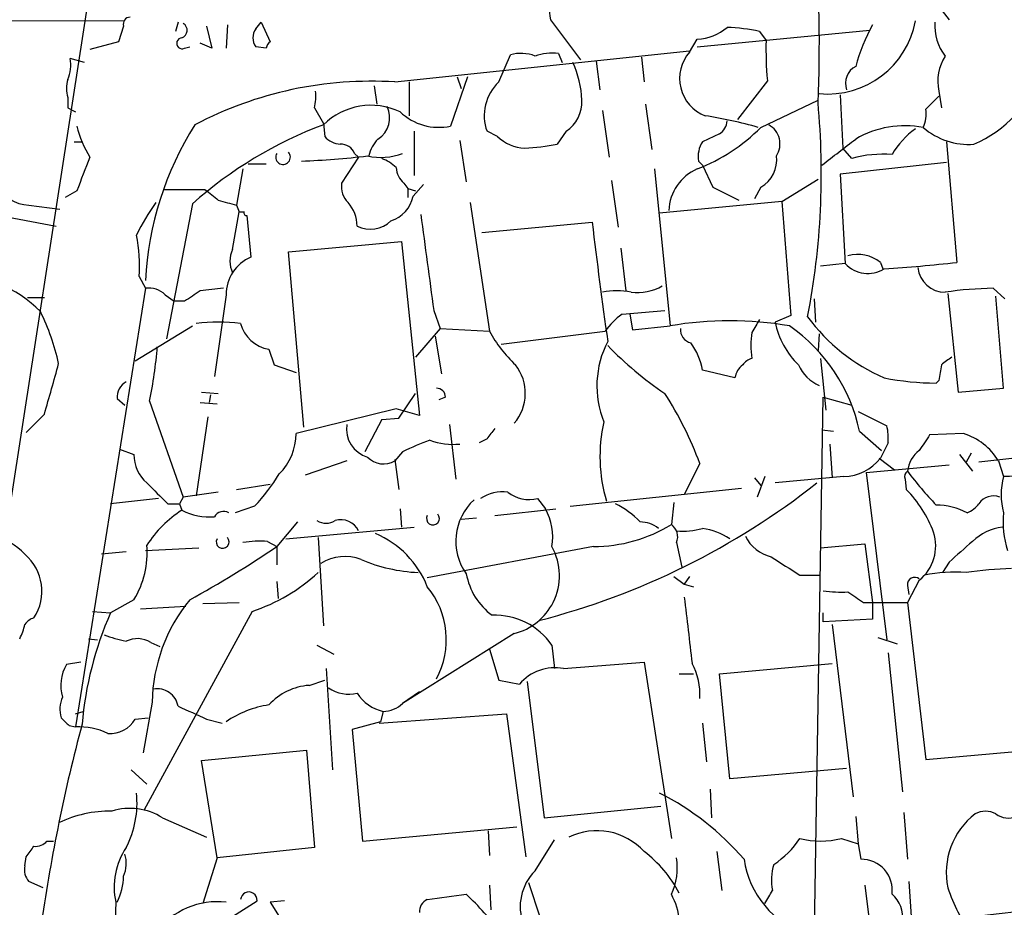
# Model space of a CAD drawing. Extents: x 5 to 1058, y 7 to 874.
# Drawn here: x 735 to 799, y 705 to 763 of the extents above; entities that cross this region are included whole.
import ezdxf

# ---------------------------------------------------------------- set-up
doc = ezdxf.new("R2010")
doc.units = 0
doc.header["$MEASUREMENT"] = 0
doc.layers.add('MAIN', color=5, linetype='CONTINUOUS')

msp = doc.modelspace()

# ---------------------------------------------------------------- linework, layer by layer
at = {"layer": 'MAIN'}
for p, q in [((739.394, 766.1487), (730.3347, 707.5593)), ((792.988, 765.9793), (795.274, 763.016)), ((681.99, 763.1853), (741.426, 762.9313)), ((769.2813, 763.016), (771.2287, 760.3913)), ((741.426, 762.5927), (741.0873, 761.5767)), ((744.982, 762.8467), (744.8127, 762.254)), ((746.8447, 762.5927), (747.1833, 761.1533)), ((748.1993, 762.6773), (748.1147, 761.1533)), ((750.062, 762.4233), (750.4007, 762.8467)), ((750.4007, 762.8467), (750.9933, 761.5767)), ((778.8487, 761.238), (790.1093, 762.3387)), ((778.3407, 760.8993), (778.8487, 761.746)), ((782.9127, 762.254), (783.336, 761.6613)), ((741.0873, 761.5767), (739.2247, 761.0687)), ((745.4053, 761.1533), (745.744, 761.238)), ((747.1833, 761.1533), (746.4213, 761.492)), ((750.7393, 761.1533), (750.062, 761.238)), ((738.886, 760.222), (737.9547, 760.476)), ((759.1213, 758.952), (778.3407, 760.984)), ((765.8947, 758.952), (766.6567, 760.73)), ((769.7893, 760.8147), (770.0433, 760.222)), ((775.208, 760.5607), (775.3773, 758.952)), ((772.2447, 760.3067), (772.4987, 758.444)), ((763.8627, 759.2907), (762.762, 756.0733)), ((763.1853, 759.2907), (763.4393, 758.5287)), ((757.7667, 758.698), (757.936, 757.5127)), ((760.0527, 758.952), (760.0527, 756.7507)), ((783.4207, 759.0367), (781.4733, 756.4967)), ((737.7853, 757.936), (737.7853, 757.2587)), ((788.162, 758.1053), (788.3313, 754.634)), ((793.75, 757.174), (794.5967, 758.0207)), ((794.5967, 758.3593), (794.766, 757.2587)), ((737.7853, 757.2587), (738.2933, 757.0047)), ((737.7853, 757.2587), (738.2933, 757.0047)), ((753.872, 757.2587), (754.4647, 756.2427)), ((775.462, 757.5127), (775.8853, 754.5493)), ((782.9973, 755.9887), (786.7227, 757.7667)), ((772.668, 757.0893), (773.0913, 754.0413)), ((754.4647, 756.2427), (754.5493, 755.396)), ((760.3913, 755.7347), (760.3913, 752.856)), ((765.81, 755.396), (765.1327, 755.7347)), ((770.2973, 755.7347), (769.7047, 754.888)), ((780.288, 755.5653), (779.1873, 755.0573)), ((738.2087, 755.0573), (738.7167, 755.0573)), ((763.3547, 755.142), (763.778, 752.4327)), ((788.924, 753.9567), (788.3313, 754.634)), ((795.1047, 755.0573), (795.782, 747.1833)), ((756.7507, 754.0413), (755.65, 752.348)), ((756.4967, 754.2953), (756.7507, 754.0413)), ((749.554, 753.618), (750.7393, 753.618)), ((778.9333, 753.7873), (779.1873, 753.5333)), ((779.1873, 753.5333), (779.8647, 752.094)), ((795.1047, 753.7027), (788.162, 752.9407)), ((749.2153, 753.2793), (748.792, 750.9087)), ((776.0547, 753.2793), (777.0707, 743.0347)), ((788.162, 752.9407), (788.5007, 747.0987)), ((759.714, 752.348), (759.968, 752.0093)), ((760.3067, 751.5013), (760.984, 752.2633)), ((773.2607, 752.5173), (773.684, 749.4693)), ((779.8647, 752.094), (781.558, 751.2473)), ((782.9973, 752.094), (782.574, 751.332)), ((784.352, 751.1627), (786.7227, 752.602)), ((738.378, 751.84), (737.616, 751.4167)), ((746.76, 751.9247), (744.0507, 751.9247)), ((759.968, 752.0093), (759.968, 751.4167)), ((759.968, 752.0093), (760.476, 751.84)), ((735.2453, 750.9087), (737.2773, 750.6547)), ((745.9133, 750.9933), (744.22, 742.188)), ((748.792, 750.9087), (748.9613, 750.4853)), ((764.032, 751.078), (765.302, 742.696)), ((784.352, 751.1627), (776.3933, 750.4007)), ((784.352, 751.1627), (784.9447, 743.712)), ((733.806, 750.1467), (737.0233, 749.554)), ((748.538, 748.03), (748.9613, 750.4853)), ((749.4693, 750.2313), (749.7233, 747.522)), ((764.794, 749.1307), (771.9907, 749.808)), ((752.1787, 747.8607), (759.5447, 748.538)), ((759.5447, 748.538), (760.73, 737.1927)), ((753.1947, 736.4307), (752.1787, 747.8607)), ((773.8533, 748.1147), (774.192, 745.3207)), ((788.5007, 747.0987), (786.892, 746.9293)), ((790.7867, 747.1833), (790.956, 746.76)), ((742.442, 746.252), (742.8653, 745.49)), ((742.8653, 745.49), (738.2933, 716.8727)), ((744.1353, 745.0667), (744.728, 744.6433)), ((748.1147, 745.0667), (747.3527, 739.7327)), ((795.1893, 745.1513), (795.8667, 738.7167)), ((798.1527, 745.49), (798.9147, 744.8127)), ((798.83, 738.9707), (798.322, 744.982)), ((735.1607, 744.8973), (736.2613, 744.8973)), ((745.4053, 744.6433), (744.728, 744.6433)), ((786.4687, 744.8127), (786.5533, 743.2887)), ((761.6613, 744.0507), (762.0847, 742.8653)), ((773.938, 743.7967), (776.732, 744.0507)), ((774.446, 743.7967), (774.6153, 742.7807)), ((784.9447, 743.712), (783.9287, 743.2887)), ((742.188, 740.7487), (745.9133, 743.0347)), ((774.6153, 742.7807), (777.0707, 743.0347)), ((762.0847, 742.8653), (760.476, 741.0027)), ((762.0847, 742.8653), (765.302, 742.696)), ((766.064, 741.8493), (772.8373, 742.696)), ((786.8073, 742.5267), (786.7227, 741.426)), ((761.746, 742.3573), (762.1693, 739.902)), ((750.9087, 741.5107), (751.2473, 740.4947)), ((751.2473, 740.4947), (752.6867, 739.9867)), ((786.892, 740.918), (787.2307, 737.5313)), ((781.304, 739.648), (779.1873, 740.156)), ((794.5967, 739.4787), (794.4273, 739.3093)), ((746.506, 738.7167), (747.6067, 738.632)), ((747.0987, 738.5473), (747.014, 738.0393)), ((759.3753, 737.0233), (760.476, 738.632)), ((795.8667, 738.7167), (798.83, 738.9707)), ((741.0027, 738.2933), (741.5107, 737.87)), ((743.1193, 738.124), (745.3207, 731.8587)), ((746.4213, 738.0393), (747.522, 737.9547)), ((762.4233, 738.378), (762, 738.2087)), ((786.4687, 702.056), (787.0613, 738.378)), ((787.0613, 738.378), (788.924, 737.87)), ((736.2613, 737.2773), (735.076, 736.092)), ((759.206, 737.616), (752.6867, 736.0073)), ((760.73, 737.1927), (759.206, 737.616)), ((789.3473, 737.4467), (791.21, 736.5153)), ((746.9293, 737.108), (746.1673, 731.9433)), ((758.2747, 736.9387), (757.174, 734.822)), ((758.2747, 736.9387), (759.3753, 737.0233)), ((762.6773, 736.6), (763.1007, 733.044)), ((786.9767, 736.2613), (787.7387, 736.1767)), ((789.432, 736.1767), (790.8713, 734.9067)), ((796.2053, 736.0073), (794.004, 735.9227)), ((765.1327, 735.6687), (764.6247, 735.4147)), ((787.4847, 735.33), (787.654, 733.1287)), ((791.2947, 735.4147), (790.7867, 734.3987)), ((807.8893, 735.33), (797.2213, 734.1447)), ((741.172, 734.9913), (742.1033, 734.6527)), ((759.6293, 734.822), (759.1213, 734.2293)), ((796.7133, 734.7373), (796.3747, 734.1447)), ((755.9887, 734.2293), (753.2793, 733.298)), ((759.1213, 734.314), (759.3753, 732.3667)), ((779.018, 734.06), (778.002, 732.028)), ((790.702, 734.3987), (791.718, 733.6367)), ((795.9513, 734.6527), (796.798, 733.552)), ((798.4913, 734.2293), (798.83, 733.2133)), ((789.8553, 733.4673), (795.274, 733.9753)), ((789.8553, 733.4673), (791.21, 722.5453)), ((782.574, 733.1287), (782.9973, 732.6207)), ((783.2513, 733.2133), (782.7433, 731.8587)), ((788.416, 733.2133), (783.9287, 732.79)), ((792.3953, 733.044), (792.48, 732.3667)), ((747.6067, 732.1973), (745.3207, 731.8587)), ((748.792, 732.3667), (750.9933, 732.7053)), ((770.5513, 731.266), (781.7273, 732.4513)), ((743.712, 731.774), (740.5793, 731.4353)), ((745.3207, 731.8587), (745.0667, 731.4353)), ((768.4347, 731.774), (768.9427, 731.0967)), ((777.3247, 731.52), (777.1553, 730.0807)), ((744.3047, 731.4353), (745.0667, 731.4353)), ((745.0667, 731.4353), (745.236, 731.012)), ((749.9773, 731.266), (748.7073, 730.8427)), ((759.46, 731.0967), (759.5447, 729.9113)), ((765.6407, 730.6733), (769.62, 731.0967)), ((752.7713, 730.25), (751.4167, 728.6413)), ((763.4393, 730.4193), (764.4553, 730.504)), ((752.0093, 729.1493), (760.3913, 729.9113)), ((750.824, 728.98), (751.4167, 728.6413)), ((754.126, 729.234), (754.4647, 723.4767)), ((777.494, 728.8953), (777.8327, 727.2867)), ((741.5953, 728.3027), (739.9867, 728.1333)), ((742.8653, 728.3873), (746.3367, 728.5567)), ((751.4167, 728.6413), (751.4167, 727.456)), ((772.0753, 728.6413), (761.238, 726.6093)), ((786.892, 728.5567), (789.7707, 728.8107)), ((789.7707, 728.8107), (790.2787, 725.0007)), ((795.274, 727.6253), (794.8507, 726.948)), ((751.4167, 726.3553), (751.5013, 725.2547)), ((777.3247, 726.694), (778.002, 726.186)), ((778.3407, 726.694), (778.002, 726.186)), ((785.5373, 726.7787), (786.8073, 726.7787)), ((793.3267, 726.44), (792.5647, 725.0007)), ((778.002, 726.186), (778.5947, 726.0167)), ((792.5647, 726.1013), (792.6493, 725.5087)), ((742.1033, 725.17), (740.5793, 724.3233)), ((739.394, 724.408), (740.5793, 724.3233)), ((742.5267, 724.5773), (745.49, 724.7467)), ((749.808, 724.408), (742.7807, 711.454)), ((746.5907, 724.916), (748.9613, 725.0007)), ((789.686, 725.0007), (790.2787, 725.0007)), ((790.2787, 725.0007), (792.5647, 725.0007)), ((790.2787, 725.0007), (790.2787, 723.9)), ((792.5647, 725.0007), (793.75, 714.756)), ((787.0613, 723.7307), (787.0613, 724.3233)), ((790.2787, 723.9), (787.0613, 723.7307)), ((787.654, 723.5613), (789.0087, 712.3007)), ((739.14, 722.63), (739.7327, 722.5453)), ((766.9107, 722.9687), (759.6293, 718.3967)), ((790.6173, 722.7147), (791.8873, 722.2913)), ((743.204, 722.376), (743.7967, 722.122)), ((754.0413, 722.2067), (755.142, 721.614)), ((765.302, 721.9527), (765.8947, 719.9207)), ((769.366, 722.2067), (769.5353, 720.6827)), ((791.2947, 721.6987), (792.226, 712.6393)), ((738.632, 721.106), (737.7007, 720.9367)), ((754.634, 720.6827), (755.0573, 714.0787)), ((770.128, 720.6827), (775.3773, 721.106)), ((775.3773, 721.106), (777.1553, 709.5913)), ((780.288, 720.344), (787.654, 721.0213)), ((753.5333, 719.582), (754.5493, 719.9207)), ((765.8947, 719.9207), (767.2493, 719.6667)), ((777.6633, 720.344), (778.5947, 720.344)), ((780.9653, 713.486), (780.288, 720.344)), ((767.7573, 719.836), (768.858, 710.946)), ((760.73, 719.1587), (759.6293, 718.3967)), ((743.2887, 718.4813), (742.696, 715.1793)), ((738.2933, 717.7193), (738.8013, 717.8887)), ((742.188, 717.3807), (743.0347, 717.4653)), ((746.8447, 717.3807), (747.8607, 717.1267)), ((758.1053, 717.1267), (766.4027, 717.7193)), ((758.3593, 717.8887), (758.19, 717.2113)), ((766.4027, 717.7193), (767.6727, 708.406)), ((737.87, 716.9573), (738.2933, 716.8727)), ((758.19, 717.2113), (756.3273, 716.7033)), ((756.3273, 716.7033), (757.0047, 709.422)), ((779.1873, 717.1267), (779.4413, 714.5867)), ((793.75, 714.756), (801.4547, 715.4333)), ((746.506, 714.6713), (753.364, 715.3487)), ((753.364, 715.3487), (753.872, 708.9987)), ((747.522, 708.3213), (746.506, 714.6713)), ((788.5853, 714.1633), (780.9653, 713.486)), ((741.934, 714.0787), (742.95, 713.1473)), ((779.6953, 712.8087), (779.78, 710.946)), ((768.858, 710.946), (776.478, 711.708)), ((743.966, 710.946), (746.8447, 709.676)), ((789.178, 711.0307), (789.3473, 709.2527)), ((792.3107, 711.2847), (792.5647, 708.2367)), ((757.0047, 709.422), (767.08, 710.3533)), ((765.2173, 710.0993), (765.302, 708.4907)), ((736.4307, 709.422), (736.854, 709.422)), ((753.872, 708.9987), (747.522, 708.3213)), ((768.2653, 707.4747), (769.5353, 709.5067)), ((788.2467, 709.5913), (789.3473, 709.2527)), ((789.3473, 709.2527), (789.5167, 708.2367)), ((734.9913, 707.8133), (735.076, 708.406)), ((780.1187, 708.7447), (780.4573, 706.2047)), ((747.522, 708.3213), (746.5907, 705.358)), ((736.1767, 706.374), (735.2453, 706.7973)), ((765.302, 706.5433), (765.3867, 704.9347)), ((767.842, 706.7127), (768.604, 704.4267)), ((789.7707, 706.5433), (790.1093, 703.9187)), ((792.6493, 706.7973), (792.8187, 704.1727)), ((740.918, 705.4427), (740.8333, 703.1567)), ((748.538, 704.5113), (750.1467, 705.5273)), ((751.9247, 705.5273), (750.9933, 705.4427)), ((750.9933, 705.4427), (751.586, 704.5113))]:
    msp.add_line(p, q, dxfattribs=at)
for centre, radius, start, end in [((693.113, 761.6077), 93.6956, 357.546851, 4.230355), ((770.9833, 763.49), 1.7668, 136.359943, 195.562301), ((741.8681, 762.7244), 0.4613, 92.335786, 196.588605), ((787.3493, 763.9842), 5.8194, 264.655999, 349.576182), ((745.0635, 762.3159), 0.5149, 289.571495, 60.0343), ((750.8242, 761.8306), 0.9655, 142.130741, 217.864574), ((778.6473, 765.1298), 3.3898, 273.406163, 309.336382), ((780.4209, 750.4355), 12.0783, 78.094191, 88.220357), ((801.4612, 756.556), 12.7483, 151.303705, 164.475889), ((797.5466, 762.6275), 3.2114, 176.086116, 218.11534), ((745.2481, 761.4739), 0.357, 91.942302, 296.120128), ((804.3855, 761.0269), 21.0591, 178.273715, 185.422869), ((751.2901, 761.1107), 0.5525, 122.493463, 175.577431), ((735.5001, 760.095), 2.484, 336.921649, 8.822973), ((767.3325, 758.2478), 2.5726, 68.740384, 105.230115), ((769.4087, 757.2991), 3.5362, 83.821204, 108.865351), ((780.3089, 759.1826), 2.6117, 138.904468, 248.617386), ((797.5508, 758.9945), 3.0216, 146.884238, 192.13515), ((765.2713, 757.6076), 6.0441, 1.508383, 25.629793), ((789.7528, 758.8672), 1.2418, 117.572019, 199.924767), ((739.7747, 758.5286), 2.0758, 163.409678, 196.587676), ((793.9667, 761.8417), 7.5404, 292.750502, 343.610074), ((757.5773, 734.3369), 24.6635, 86.410783, 117.778709), ((767.976, 756.7602), 3.0226, 133.518693, 199.832978), ((750.6129, 758.0631), 3.3569, 346.135551, 5.062153), ((757.5653, 753.0239), 4.4087, 64.547439, 134.692144), ((757.1665, 756.6071), 1.6233, 301.749477, 26.969136), ((769.0378, 757.6345), 2.2793, 303.542966, 3.324982), ((737.4878, 752.9833), 49.4506, 349.093971, 5.353781), ((791.887, 756.8354), 1.8935, 333.439008, 10.301057), ((761.992, 759.6625), 3.6709, 226.38857, 282.108275), ((774.376, 725.7731), 31.3754, 74.372469, 80.865934), ((745.9091, 758.019), 7.7784, 194.485916, 210.755697), ((763.6463, 745.0066), 20.8046, 147.587907, 177.268659), ((763.9599, 730.7746), 27.1012, 110.509378, 131.751136), ((774.4558, 764.5364), 12.0839, 291.317406, 314.979213), ((779.695, 756.4968), 1.1043, 302.481141, 355.595723), ((782.805, 754.9034), 1.4368, 327.243449, 60.830362), ((792.4013, 749.7031), 6.3953, 79.37286, 120.265724), ((796.2992, 751.4676), 5.4856, 126.027604, 149.996404), ((796.5471, 759.3845), 4.509, 228.861173, 274.268404), ((755.6643, 756.356), 1.4713, 220.728008, 266.141889), ((759.5132, 753.7131), 2.1257, 134.597844, 168.79949), ((767.7657, 757.504), 2.8755, 227.146336, 266.456976), ((364.7339, 1304.6964), 694.3124, 307.4555126, 307.684699), ((735.4347, 753.669), 2.7669, 157.704455, 266.074761), ((755.6141, 753.9365), 0.9528, 22.123029, 92.935981), ((766.8219, 769.9646), 15.3497, 272.860802, 280.824877), ((780.6832, 754.0977), 1.7772, 147.320367, 190.058591), ((1289.156, 541.2542), 589.6633, 158.8468531, 159.0760236), ((751.8295, 754.0519), 0.4792, 149.475047, 43.215635), ((750.3688, 815.3482), 61.6182, 272.470917, 276.499179), ((758.2108, 757.9304), 3.9021, 257.154731, 291.316878), ((757.3572, 751.487), 2.6346, 45.433655, 69.619837), ((781.9817, 753.8718), 2.0474, 299.737939, 7.131958), ((790.9141, 747.0807), 7.1582, 84.913837, 106.14187), ((760.674, 753.463), 1.4713, 183.858111, 229.271992), ((780.0806, 750.4374), 3.0974, 113.435652, 177.546444), ((757.0897, 752.1223), 1.4573, 171.090328, 225.775685), ((916.521, 963.2455), 271.0632, 231.223933, 231.453133), ((758.2464, 751.8966), 2.0979, 287.215376, 349.13892), ((754.1218, 743.2913), 13.1358, 143.645237, 154.428076), ((832.8559, 1047.4258), 308.2031, 253.942569, 254.171734), ((754.2368, 749.4865), 2.4301, 1.591664, 40.912008), ((749.1307, 835.1352), 84.6501, 269.885341, 270.114592), ((749.4482, 750.4007), 0.1706, 150.280106, 277.100038), ((2327.573, 958.8346), 1580.5732, 187.5808992, 187.8100805), ((757.5221, 751.313), 1.9563, 244.047953, 313.444456), ((1120.3712, 791.2882), 350.8412, 186.790001, 188.072872), ((731.5216, 746.9295), 10.9414, 356.449928, 10.701845), ((750.8085, 745.0565), 2.6938, 113.756893, 179.783052), ((750.0829, 747.268), 1.7226, 153.745835, 206.254165), ((789.3165, 745.3361), 2.3608, 51.483461, 105.893058), ((789.9745, 748.4579), 2.0049, 222.683545, 302.126856), ((784.5948, 845.7238), 99.1735, 273.726635, 276.476998), ((730.3741, 738.4769), 7.8653, 44.25772, 92.137813), ((794.9807, 746.9795), 1.7439, 184.433227, 271.291278), ((774.9539, 748.2932), 3.0864, 262.118784, 301.416805), ((743.091, 744.0503), 1.4573, 44.224315, 98.909672), ((915.2862, 490.9476), 305.3212, 123.578089, 123.807241), ((789.508, 364.4084), 383.3414, 96.224367, 96.453552), ((773.5993, 740.1578), 5.1629, 79.606812, 100.392096), ((798.4752, 722.067), 23.4252, 90.788828, 98.482026), ((722.5804, 737.3656), 14.9615, 12.403656, 26.177824), ((776.9425, 739.6915), 5.0872, 126.199526, 143.800474), ((747.6066, 731.0599), 12.2291, 83.240457, 96.759078), ((751.3412, 743.8576), 2.3864, 195.895268, 259.558362), ((780.9653, 720.852), 22.522, 80.041861, 99.957889), ((994.3519, 616.0237), 246.8725, 148.922651, 149.151814), ((789.0178, 744.2519), 5.1794, 190.717441, 226.502806), ((778.3477, 733.7401), 11.349, 12.397824, 54.982833), ((795.8045, 750.7534), 12.084, 216.136659, 246.782483), ((772.5342, 746.5073), 8.175, 207.7888, 227.34825), ((778.6346, 742.7981), 0.8891, 175.665544, 256.384203), ((788.5445, 741.7646), 6.1979, 172.148234, 187.85085), ((778.5783, 739.1183), 6.2813, 152.49993, 201.960291), ((788.9597, 756.9541), 22.0276, 223.59541, 236.28187), ((775.047, 739.4339), 4.2028, 9.893312, 36.503173), ((717.0179, 743.6671), 26.6835, 348.010342, 355.729272), ((513.106, 802.0054), 232.3532, 343.824747, 344.670765), ((764.605, 738.6418), 3.0244, 319.675087, 37.781936), ((782.6171, 739.4359), 1.3301, 127.248964, 170.824484), ((782.7437, 739.8168), 1.1522, 107.110772, 143.960562), ((787.8658, 741.553), 2.635, 203.680551, 246.314593), ((1048.6852, 697.6611), 257.5067, 170.424926, 170.654106), ((922.1165, 571.4078), 211.6803, 126.756654, 126.985815), ((742.2165, 738.3497), 1.2151, 120.746223, 182.660372), ((794.4397, 756.534), 17.2247, 258.618961, 269.958753), ((761.8447, 738.3921), 0.5788, 358.604026, 91.386077), ((755.8284, 725.3227), 24.781, 20.645238, 32.484864), ((757.8558, 736.3031), 1.8906, 170.964667, 254.271488), ((782.6909, 734.51), 10.1918, 167.192345, 196.562635), ((748.9151, 736.0459), 3.7718, 315.082709, 359.413634), ((934.6956, 609.0195), 211.6403, 143.014163, 143.243367), ((787.9509, 735.7109), 3.3569, 354.937847, 13.864449), ((795.0519, 732.1658), 4.0109, 30.962042, 73.287757), ((768.773, 715.942), 20.9776, 110.555917, 115.841192), ((762.9313, 739.6759), 4.3665, 249.5725, 275.564489), ((1047.6767, 566.0821), 305.2797, 146.196642, 146.425815), ((794.3968, 733.4131), 1.8374, 125.619965, 175.664435), ((744.5347, 734.6341), 2.4315, 179.561701, 229.326373), ((758.3919, 735.4733), 1.4421, 223.353474, 300.384563), ((788.3734, 736.2619), 3.0489, 270.800578, 322.32989), ((792.734, 733.2133), 0.3787, 116.558284, 206.558284), ((811.2427, 747.4675), 23.2918, 216.68688, 223.784751), ((1082.3021, 1070.7873), 478.9593, 224.8854, 225.114583), ((738.9571, 741.311), 14.9113, 317.650579, 327.8798), ((756.3776, 771.1048), 48.8233, 284.399796, 308.3011), ((802.8722, 732.028), 4.2124, 163.657206, 196.342794), ((799.5919, 707.9597), 25.2651, 85.00136, 91.728087), ((766.2061, 729.4326), 2.779, 84.192369, 122.589791), ((767.8843, 733.9331), 2.2281, 231.172325, 284.301304), ((786.8481, 726.82), 7.9047, 20.379503, 44.563317), ((766.763, 728.9888), 3.6645, 132.528216, 215.453159), ((798.1489, 730.8464), 1.0987, 67.124608, 147.589999), ((749.173, 724.789), 7.3638, 122.319617, 147.680383), ((746.9927, 734.2926), 3.7213, 241.831783, 275.551417), ((747.9453, 730.2502), 0.6825, 60.245747, 150.264491), ((765.7168, 729.2764), 3.704, 350.127236, 29.435022), ((770.981, 726.3126), 5.715, 43.547299, 63.682888), ((794.3993, 726.9205), 4.4303, 62.290851, 89.637881), ((795.6553, 732.6627), 1.9897, 293.83384, 321.91135), ((804.6844, 730.2075), 5.8888, 173.807655, 198.004809), ((754.634, 731.2869), 1.1216, 238.099666, 301.900334), ((755.6062, 729.1355), 1.2578, 24.509173, 107.560547), ((761.607, 730.4728), 0.42, 151.482093, 42.771079), ((775.0808, 728.2594), 1.9911, 51.923103, 88.776901), ((772.0686, 738.3488), 9.7075, 270.039545, 301.600658), ((776.5839, 729.2764), 0.9866, 337.278736, 54.608817), ((777.917, 733.9767), 4.3401, 264.406844, 287.01916), ((778.5762, 725.5507), 4.3194, 56.419933, 81.866709), ((791.5138, 728.6837), 2.8846, 308.938063, 17.950042), ((799.2144, 726.429), 3.5138, 97.672119, 133.447855), ((731.9277, 725.2594), 4.2006, 43.170052, 242.6218), ((747.8909, 728.9498), 0.4194, 151.595612, 42.661512), ((750.4008, 721.6987), 7.2936, 86.673626, 99.354356), ((755.4485, 723.756), 6.2152, 21.329789, 67.257031), ((784.2956, 730.4758), 2.5874, 206.564061, 256.115212), ((1134.6997, 347.3154), 509.7504, 131.519647, 131.748837), ((737.0099, 728.2616), 5.9582, 328.74302, 4.47032), ((712.2286, 786.3107), 69.7242, 298.730161, 304.197292), ((765.9127, 726.7397), 3.9423, 333.824931, 28.839893), ((732.9365, 725.7231), 3.1672, 326.710319, 49.550969), ((755.864, 725.0191), 2.9697, 69.170268, 121.88595), ((761.1368, 737.7292), 10.7924, 247.000709, 267.389772), ((1080.938, 1193.0322), 551.9546, 237.414012, 237.643189), ((795.6553, 716.6955), 10.2777, 85.986234, 101.164304), ((799.913, 703.0809), 24.128, 91.365561, 98.432685), ((746.0393, 735.755), 11.9565, 288.37297, 312.558547), ((768.0411, 727.6439), 4.334, 190.376266, 233.633797), ((793.0304, 726.1605), 0.4695, 50.86944, 187.24461), ((757.0859, 722.5724), 5.3947, 331.585087, 39.676794), ((788.2468, 732.9593), 7.2936, 260.645644, 273.326374), ((754.1436, 718.2917), 10.8565, 140.686494, 178.99933), ((1857.7493, 850.1795), 1086.9403, 186.5952441, 186.8244284), ((958.5106, 979.3506), 305.2796, 236.196632, 236.425805), ((765.9795, 726.7362), 3.8809, 283.883347, 333.436269), ((735.9227, 722.884), 1.1516, 107.103826, 143.975919), ((761.5815, 715.0719), 22.9495, 156.226667, 175.075386), ((765.6647, 719.6724), 4.4858, 34.399652, 92.471022), ((731.7688, 724.2057), 3.2863, 331.348771, 348.691777), ((743.6254, 732.0221), 9.7745, 249.210075, 258.012834), ((742.3255, 721.0103), 1.6238, 57.24845, 116.722847), ((740.0424, 719.5821), 2.7053, 149.951965, 196.362289), ((769.5748, 717.6638), 3.0691, 79.616008, 139.262431), ((774.5738, 718.9471), 4.4493, 357.271484, 27.78721), ((743.6469, 718.002), 1.3539, 9.578501, 101.658503), ((753.7892, 715.7061), 3.8843, 93.777378, 137.865322), ((756.1157, 721.3388), 2.3307, 235.730387, 283.65704), ((739.1538, 718.0333), 1.8797, 155.257858, 197.588598), ((758.9205, 720.4925), 2.6636, 212.177531, 257.837035), ((957.5538, 1183.4578), 511.4941, 245.443526, 245.672719), ((751.9835, 711.4872), 6.9089, 98.94969, 124.053942), ((758.3537, 719.7442), 1.8555, 270.172921, 313.429898), ((864.6409, 844.2362), 179.6407, 224.885431, 225.114569), ((740.554, 718.3371), 1.8933, 265.637967, 329.659044), ((845.1611, 688.6303), 110.1709, 165.055253, 171.889925), ((738.5049, 712.4279), 4.4498, 64.651191, 92.725576), ((736.0037, 711.9064), 6.3024, 332.52502, 5.904177), ((768.2042, 696.4513), 18.066, 40.719216, 63.045191), ((741.8672, 707.6649), 3.8949, 57.394436, 107.993949), ((740.4738, 703.9482), 7.4236, 88.531852, 116.230585), ((799.9243, 707.3701), 4.8386, 127.671114, 191.880059), ((797.6446, 709.9296), 1.4397, 61.932663, 118.063825), ((799.1488, 712.3108), 1.3847, 233.338642, 292.410744), ((772.2988, 705.9242), 4.1752, 42.495695, 116.027441), ((566.021, 835.7326), 211.6404, 323.014157, 323.243362), ((735.6807, 710.0691), 0.9905, 264.397613, 319.212375), ((745.4794, 706.4164), 4.6642, 146.382502, 192.0498), ((780.499, 712.9363), 6.0476, 303.580757, 326.419243), ((786.892, 714.9267), 5.5047, 255.753218, 284.246782), ((739.531, 707.9697), 2.0703, 336.253039, 17.00913), ((770.53, 702.3358), 8.0356, 27.412335, 52.898368), ((736.1004, 707.5508), 1.1397, 166.684351, 221.38597), ((773.473, 707.6863), 4.0708, 334.763817, 8.97409), ((787.9812, 709.1351), 6.1505, 188.399256, 250.821489), ((786.7945, 706.9016), 3.1142, 161.339893, 192.93132), ((789.5524, 706.2223), 2.0147, 352.252381, 91.015312), ((737.7255, 707.1615), 3.7006, 332.324243, 359.605183), ((770.5728, 705.1488), 3.2763, 134.77247, 200.464962), ((640.2843, 2094.3594), 1398.6406, 275.9785254, 277.4873223), ((749.5963, 705.5697), 0.5376, 355.593938, 175.604564), ((677.8334, 1340.778), 640.6186, 277.4807943, 277.7099783), ((753.9391, 695.1999), 14.5734, 34.291986, 47.535923), ((772.8937, 703.6401), 4.8477, 345.113502, 28.466139), ((571.8119, 832.7924), 246.8727, 328.922655, 329.151818), ((790.3351, 704.4704), 1.9142, 351.052893, 50.653941), ((807.3305, 710.5396), 12.8359, 198.936902, 214.193201), ((747.5747, 700.3697), 5.1017, 83.923979, 142.217214), ((761.5695, 704.8374), 0.8426, 113.169124, 184.908771)]:
    msp.add_arc(centre, radius, start, end, dxfattribs=at)

doc.saveas('drawing.dxf')
